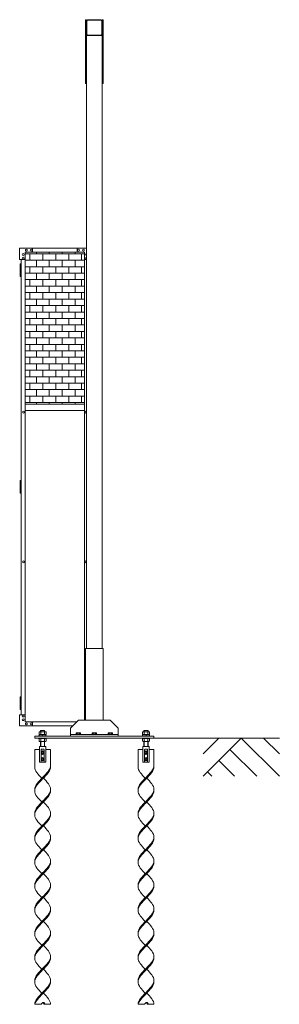
# Model space of a CAD drawing. Units: millimetres. Extents: x 6812 to 33146, y 470 to 10471.
# Drawn here: x 15555 to 17188, y 576 to 6760 of the extents above; entities that cross this region are included whole.
import ezdxf

# ---------------------------------------------------------------- set-up
doc = ezdxf.new("R2010")
doc.units = ezdxf.units.MM
for name, color, linetype, lineweight in [('ハッチング', 171, 'Continuous', 9), ('実線', 3, 'Continuous', 18), ('細線', 4, 'Continuous', 9)]:
    doc.layers.add(name, color=color, linetype=linetype, lineweight=lineweight)

msp = doc.modelspace()

# ---------------------------------------------------------------- hatches: boundary and pattern name
at = {"layer": 'ハッチング', "ltscale": 0.05}
h = msp.add_hatch(dxfattribs=at)
h.set_pattern_fill('AR-B816', color=256, scale=0.2)
h.set_pattern_definition([(0, (-10674.963, -15192.75), (0, 40.64), []), (90, (-10674.963, -15192.75), (-40.64, 40.64), [40.64, -40.64])])
h.paths.add_polyline_path([(15589.8, 4344.6), (15962.3, 4344.6), (15962.3, 5299.6), (15589.8, 5299.6)])

# ---------------------------------------------------------------- linework, layer by layer
at = {"layer": '実線', "ltscale": 0.05}
for p, q in [((15974.3, 6760), (15969.3, 6760)), ((15969.3, 6760), (15969.3, 6360)), ((15974.3, 2810), (15974.3, 6760)), ((15977.5, 6667), (15977.5, 6753)), ((15981.3, 6760), (16067.3, 6760)), ((16067.3, 6756.8), (15981.3, 6756.8)), ((16071.1, 6667), (16071.1, 6753)), ((16074.3, 6760), (16074.3, 2810)), ((16074.3, 6760), (16079.3, 6760)), ((16074.3, 6667), (16074.3, 6753)), ((16079.3, 6760), (16079.3, 6360)), ((16074.3, 6660), (15974.3, 6660)), ((15981.3, 6663.2), (16067.3, 6663.2)), ((15969.3, 6360), (15974.3, 6360)), ((16079.3, 6360), (16074.3, 6360)), ((15554.8, 5254.6), (15554.8, 5324.6)), ((15974.3, 5324.6), (15554.8, 5324.6)), ((15634.8, 5324.6), (15634.8, 5299.6)), ((15917.3, 5324.6), (15917.3, 5299.6)), ((15589.8, 5299.6), (15589.8, 2349.6)), ((15962.3, 5299.6), (15589.8, 5299.6)), ((15962.3, 5299.6), (15962.3, 2360)), ((15554.8, 5254.6), (15589.8, 5254.6)), ((15559.8, 5226.1), (15557.3, 5225.6)), ((15557.3, 5224.6), (15557.3, 5225.6)), ((15564.8, 5224.6), (15557.3, 5224.6)), ((15557.3, 5148.6), (15557.3, 5224.6)), ((15564.8, 5211.1), (15557.3, 5211.1)), ((15564.3, 5208.6), (15557.3, 5208.6)), ((15564.3, 5195.6), (15557.3, 5195.6)), ((15560.8, 5226.1), (15559.8, 5226.1)), ((15560.8, 5226.1), (15561.8, 5226.1)), ((15561.8, 5226.1), (15564.3, 5225.6)), ((15564.3, 5224.6), (15564.3, 5225.6)), ((15564.3, 5211.1), (15564.3, 5193.1)), ((15564.8, 5254.6), (15564.8, 2394.6)), ((15564.8, 5211.1), (15564.8, 5193.1)), ((15974.3, 5254.6), (15962.3, 5254.6)), ((15564.8, 5193.1), (15557.3, 5193.1)), ((15564.3, 5180.1), (15557.3, 5180.1)), ((15564.3, 5177.6), (15557.3, 5177.6)), ((15564.3, 5164.6), (15557.3, 5164.6)), ((15564.8, 5162.1), (15557.3, 5162.1)), ((15557.3, 5148.6), (15557.3, 5147.6)), ((15557.3, 5148.6), (15564.8, 5148.6)), ((15559.8, 5147.1), (15557.3, 5147.6)), ((15560.8, 5147.1), (15559.8, 5147.1)), ((15560.8, 5147.1), (15561.8, 5147.1)), ((15561.8, 5147.1), (15564.3, 5147.6)), ((15564.8, 5180.1), (15564.3, 5180.1)), ((15564.3, 5180.1), (15564.3, 5162.1)), ((15564.3, 5148.6), (15564.3, 5147.6)), ((15564.8, 5180.1), (15564.8, 5162.1)), ((15962.3, 4344.6), (15589.8, 4344.6)), ((15962.3, 4304.6), (15589.8, 4304.6)), ((15559.8, 3866.1), (15557.3, 3865.6)), ((15557.3, 3864.6), (15557.3, 3865.6)), ((15564.8, 3864.6), (15557.3, 3864.6)), ((15557.3, 3788.6), (15557.3, 3864.6)), ((15564.8, 3851.1), (15557.3, 3851.1)), ((15564.3, 3848.6), (15557.3, 3848.6)), ((15564.3, 3835.6), (15557.3, 3835.6)), ((15560.8, 3866.1), (15559.8, 3866.1)), ((15560.8, 3866.1), (15561.8, 3866.1)), ((15561.8, 3866.1), (15564.3, 3865.6)), ((15564.3, 3864.6), (15564.3, 3865.6)), ((15564.3, 3851.1), (15564.3, 3833.1)), ((15564.8, 3851.1), (15564.8, 3833.1)), ((15564.8, 3833.1), (15557.3, 3833.1)), ((15564.3, 3820.1), (15557.3, 3820.1)), ((15564.3, 3817.6), (15557.3, 3817.6)), ((15564.3, 3804.6), (15557.3, 3804.6)), ((15564.8, 3802.1), (15557.3, 3802.1)), ((15557.3, 3788.6), (15557.3, 3787.6)), ((15557.3, 3788.6), (15564.8, 3788.6)), ((15559.8, 3787.1), (15557.3, 3787.6)), ((15560.8, 3787.1), (15559.8, 3787.1)), ((15560.8, 3787.1), (15561.8, 3787.1)), ((15561.8, 3787.1), (15564.3, 3787.6)), ((15564.8, 3820.1), (15564.3, 3820.1)), ((15564.3, 3820.1), (15564.3, 3802.1)), ((15564.3, 3788.6), (15564.3, 3787.6)), ((15564.8, 3820.1), (15564.8, 3802.1)), ((15969.3, 2360), (15969.3, 2810)), ((16079.3, 2810), (15969.3, 2810)), ((16079.3, 2360), (16079.3, 2810)), ((15559.8, 2506.1), (15557.3, 2505.6)), ((15557.3, 2504.6), (15557.3, 2505.6)), ((15564.8, 2504.6), (15557.3, 2504.6)), ((15557.3, 2428.6), (15557.3, 2504.6)), ((15564.8, 2491.1), (15557.3, 2491.1)), ((15564.3, 2488.6), (15557.3, 2488.6)), ((15564.3, 2475.6), (15557.3, 2475.6)), ((15560.8, 2506.1), (15559.8, 2506.1)), ((15560.8, 2506.1), (15561.8, 2506.1)), ((15561.8, 2506.1), (15564.3, 2505.6)), ((15564.3, 2504.6), (15564.3, 2505.6)), ((15564.3, 2491.1), (15564.3, 2473.1)), ((15564.8, 2491.1), (15564.8, 2473.1)), ((15564.8, 2473.1), (15557.3, 2473.1)), ((15564.3, 2460.1), (15557.3, 2460.1)), ((15564.3, 2457.6), (15557.3, 2457.6)), ((15564.3, 2444.6), (15557.3, 2444.6)), ((15564.8, 2442.1), (15557.3, 2442.1)), ((15557.3, 2428.6), (15557.3, 2427.6)), ((15557.3, 2428.6), (15564.8, 2428.6)), ((15559.8, 2427.1), (15557.3, 2427.6)), ((15560.8, 2427.1), (15559.8, 2427.1)), ((15560.8, 2427.1), (15561.8, 2427.1)), ((15561.8, 2427.1), (15564.3, 2427.6)), ((15564.8, 2460.1), (15564.3, 2460.1)), ((15564.3, 2460.1), (15564.3, 2442.1)), ((15564.3, 2428.6), (15564.3, 2427.6)), ((15564.8, 2460.1), (15564.8, 2442.1)), ((15554.8, 2394.6), (15554.8, 2324.6)), ((15554.8, 2394.6), (15589.8, 2394.6)), ((15924.3, 2360), (15874.3, 2310)), ((16124.3, 2360), (15924.3, 2360)), ((15969.3, 2394.6), (15962.3, 2394.6)), ((16174.3, 2310), (16124.3, 2360)), ((15888.9, 2324.6), (15554.8, 2324.6)), ((15913.9, 2349.6), (15589.8, 2349.6)), ((15634.8, 2324.6), (15634.8, 2349.6)), ((15688.7, 2296), (15686.6, 2294)), ((15686.6, 2288), (15686.6, 2294)), ((15710, 2296), (15688.7, 2296)), ((15710, 2296), (15712, 2294)), ((15712, 2288), (15712, 2294)), ((15874.3, 2310), (15874.3, 2260)), ((16174.3, 2310), (16174.3, 2260)), ((16338.7, 2296), (16336.6, 2294)), ((16336.6, 2288), (16336.6, 2294)), ((16338.7, 2296), (16360, 2296)), ((16360, 2296), (16362, 2294)), ((16362, 2288), (16362, 2294)), ((16399.3, 2260), (15649.3, 2260)), ((15649.3, 2260), (15649.3, 2248)), ((15649.3, 2248), (16399.3, 2248)), ((15724.3, 2263), (15674.3, 2263)), ((15674.3, 2263), (15674.3, 2260)), ((15674.3, 2245), (15674.3, 2248)), ((15724.3, 2245), (15674.3, 2245)), ((15680.6, 2288), (15677.7, 2286.3)), ((15677.7, 2270), (15677.7, 2286.3)), ((15677.7, 2270), (15721, 2270)), ((15677.7, 2245), (15677.7, 2228.7)), ((15680.6, 2227), (15677.7, 2228.7)), ((15678.3, 2263), (15678.3, 2270)), ((15680.6, 2288), (15718.1, 2288)), ((15680.6, 2227), (15718.1, 2227)), ((15684, 2288), (15683.1, 2288)), ((15683.1, 2227), (15683.1, 2227)), ((15683.1, 2227), (15684, 2227)), ((15685, 2287.9), (15684, 2288)), ((15684, 2227), (15685, 2227.1)), ((15685.8, 2287.8), (15685, 2287.9)), ((15685, 2227.1), (15685.8, 2227.2)), ((15686.6, 2287.6), (15685.8, 2287.8)), ((15685.8, 2227.2), (15686.6, 2227.4)), ((15687.2, 2287.4), (15686.6, 2287.6)), ((15686.6, 2227.4), (15687.2, 2227.6)), ((15686.6, 2196), (15686.6, 2227)), ((15687.8, 2287.2), (15687.2, 2287.4)), ((15687.2, 2227.6), (15687.8, 2227.8)), ((15688.2, 2286.9), (15687.8, 2287.2)), ((15687.8, 2227.8), (15688.2, 2228.1)), ((15688.4, 2286.6), (15688.2, 2286.9)), ((15688.2, 2228.1), (15688.4, 2228.4)), ((15688.5, 2286.3), (15688.4, 2286.6)), ((15688.4, 2228.4), (15688.5, 2228.7)), ((15688.7, 2286.6), (15688.5, 2286.3)), ((15688.5, 2270), (15688.5, 2286.3)), ((15688.5, 2286.3), (15688.5, 2286.3)), ((15688.5, 2286.3), (15688.5, 2286.3)), ((15688.5, 2245), (15688.5, 2228.7)), ((15688.5, 2228.7), (15688.5, 2228.7)), ((15688.5, 2228.7), (15688.7, 2228.4)), ((15689.2, 2286.9), (15688.7, 2286.6)), ((15688.7, 2228.4), (15689.2, 2228.1)), ((15690, 2287.2), (15689.2, 2286.9)), ((15689.2, 2228.1), (15690, 2227.8)), ((15691, 2287.4), (15690, 2287.2)), ((15690, 2227.8), (15691, 2227.6)), ((15692.4, 2287.6), (15691, 2287.4)), ((15691, 2227.6), (15692.4, 2227.4)), ((15693.9, 2287.8), (15692.4, 2287.6)), ((15692.4, 2227.4), (15693.9, 2227.2)), ((15695.6, 2287.9), (15693.9, 2287.8)), ((15693.9, 2227.2), (15695.6, 2227.1)), ((15697.5, 2288), (15695.6, 2287.9)), ((15695.6, 2227.1), (15697.5, 2227)), ((15699.3, 2270), (15697.3, 2263)), ((15699.3, 2288), (15697.5, 2288)), ((15697.5, 2227), (15699.3, 2227)), ((15701.2, 2288), (15699.3, 2288)), ((15699.3, 2263), (15701.3, 2270)), ((15699.3, 2227), (15701.2, 2227)), ((15703, 2287.9), (15701.2, 2288)), ((15701.2, 2227), (15703, 2227.1)), ((15704.8, 2287.8), (15703, 2287.9)), ((15703, 2227.1), (15704.8, 2227.2)), ((15706.3, 2287.6), (15704.8, 2287.8)), ((15704.8, 2227.2), (15706.3, 2227.4)), ((15707.6, 2287.4), (15706.3, 2287.6)), ((15706.3, 2227.4), (15707.6, 2227.6)), ((15708.7, 2287.2), (15707.6, 2287.4)), ((15707.6, 2227.6), (15708.7, 2227.8)), ((15709.5, 2286.9), (15708.7, 2287.2)), ((15708.7, 2227.8), (15709.5, 2228.1)), ((15710, 2286.6), (15709.5, 2286.9)), ((15709.5, 2228.1), (15710, 2228.4)), ((15710.2, 2286.3), (15710, 2286.6)), ((15710, 2228.4), (15710.2, 2228.7)), ((15710.5, 2286.9), (15710.2, 2286.6)), ((15710.2, 2286.6), (15710.2, 2286.3)), ((15710.2, 2270), (15710.2, 2286.3)), ((15710.2, 2286.3), (15710.2, 2286.3)), ((15710.2, 2245), (15710.2, 2228.7)), ((15710.2, 2228.7), (15710.2, 2228.7)), ((15710.2, 2228.7), (15710.2, 2228.7)), ((15710.2, 2228.7), (15710.2, 2228.4)), ((15710.2, 2228.4), (15710.5, 2228.1)), ((15710.9, 2287.2), (15710.5, 2286.9)), ((15710.5, 2228.1), (15710.9, 2227.8)), ((15711.4, 2287.4), (15710.9, 2287.2)), ((15710.9, 2227.8), (15711.4, 2227.6)), ((15712.1, 2287.6), (15711.4, 2287.4)), ((15711.4, 2227.6), (15712.1, 2227.4)), ((15712, 2196), (15712, 2227)), ((15712.9, 2287.8), (15712.1, 2287.6)), ((15712.1, 2227.4), (15712.9, 2227.2)), ((15713.7, 2287.9), (15712.9, 2287.8)), ((15712.9, 2227.2), (15713.7, 2227.1)), ((15714.6, 2288), (15713.7, 2287.9)), ((15713.7, 2227.1), (15714.6, 2227)), ((15715.6, 2288), (15714.6, 2288)), ((15714.6, 2227), (15715.6, 2227)), ((15715.6, 2288), (15715.6, 2288)), ((15718.1, 2288), (15721, 2286.3)), ((15718.1, 2227), (15721, 2228.7)), ((15720.3, 2270), (15720.3, 2263)), ((15721, 2270), (15721, 2286.3)), ((15721, 2245), (15721, 2228.7)), ((15724.3, 2260), (15724.3, 2263)), ((15724.3, 2248), (15724.3, 2245)), ((15874.3, 2270), (16174.3, 2270)), ((15912.3, 2280), (15910.5, 2278.9)), ((15910.5, 2278.9), (15910.5, 2270)), ((15936.3, 2280), (15912.3, 2280)), ((15914.6, 2280), (15913.9, 2280)), ((15915.1, 2279.9), (15914.6, 2280)), ((15915.7, 2279.9), (15915.1, 2279.9)), ((15916.2, 2279.7), (15915.7, 2279.9)), ((15916.6, 2279.6), (15916.2, 2279.7)), ((15916.9, 2279.5), (15916.6, 2279.6)), ((15917.2, 2279.3), (15916.9, 2279.5)), ((15917.4, 2279.1), (15917.2, 2279.3)), ((15917.4, 2278.9), (15917.4, 2279.1)), ((15917.5, 2279.1), (15917.4, 2278.9)), ((15917.4, 2278.9), (15917.4, 2270)), ((15917.4, 2278.9), (15917.4, 2278.9)), ((15917.4, 2278.9), (15917.4, 2278.9)), ((15917.8, 2279.3), (15917.5, 2279.1)), ((15918.3, 2279.5), (15917.8, 2279.3)), ((15919, 2279.6), (15918.3, 2279.5)), ((15919.9, 2279.7), (15919, 2279.6)), ((15920.9, 2279.9), (15919.9, 2279.7)), ((15922, 2279.9), (15920.9, 2279.9)), ((15923.1, 2280), (15922, 2279.9)), ((15924.3, 2280), (15923.1, 2280)), ((15925.5, 2280), (15924.3, 2280)), ((15926.7, 2279.9), (15925.5, 2280)), ((15927.8, 2279.9), (15926.7, 2279.9)), ((15928.8, 2279.7), (15927.8, 2279.9)), ((15929.6, 2279.6), (15928.8, 2279.7)), ((15930.3, 2279.5), (15929.6, 2279.6)), ((15930.9, 2279.3), (15930.3, 2279.5)), ((15931.2, 2279.1), (15930.9, 2279.3)), ((15931.3, 2278.9), (15931.2, 2279.1)), ((15931.5, 2279.3), (15931.3, 2279.1)), ((15931.3, 2279.1), (15931.3, 2278.9)), ((15931.3, 2278.9), (15931.3, 2270)), ((15931.3, 2278.9), (15931.3, 2278.9)), ((15931.7, 2279.5), (15931.5, 2279.3)), ((15932.1, 2279.6), (15931.7, 2279.5)), ((15932.5, 2279.7), (15932.1, 2279.6)), ((15933, 2279.9), (15932.5, 2279.7)), ((15933.5, 2279.9), (15933, 2279.9)), ((15934.1, 2280), (15933.5, 2279.9)), ((15934.7, 2280), (15934.1, 2280)), ((15934.7, 2280), (15934.7, 2280)), ((15936.3, 2280), (15938.2, 2278.9)), ((15938.2, 2278.9), (15938.2, 2270)), ((16012.3, 2280), (16010.5, 2278.9)), ((16010.5, 2278.9), (16010.5, 2270)), ((16036.3, 2280), (16012.3, 2280)), ((16014.6, 2280), (16013.9, 2280)), ((16015.1, 2279.9), (16014.6, 2280)), ((16015.7, 2279.9), (16015.1, 2279.9)), ((16016.2, 2279.7), (16015.7, 2279.9)), ((16016.6, 2279.6), (16016.2, 2279.7)), ((16016.9, 2279.5), (16016.6, 2279.6)), ((16017.2, 2279.3), (16016.9, 2279.5)), ((16017.4, 2279.1), (16017.2, 2279.3)), ((16017.4, 2278.9), (16017.4, 2279.1)), ((16017.5, 2279.1), (16017.4, 2278.9)), ((16017.4, 2278.9), (16017.4, 2270)), ((16017.4, 2278.9), (16017.4, 2278.9)), ((16017.4, 2278.9), (16017.4, 2278.9)), ((16017.8, 2279.3), (16017.5, 2279.1)), ((16018.3, 2279.5), (16017.8, 2279.3)), ((16019, 2279.6), (16018.3, 2279.5)), ((16019.9, 2279.7), (16019, 2279.6)), ((16020.9, 2279.9), (16019.9, 2279.7)), ((16022, 2279.9), (16020.9, 2279.9)), ((16023.1, 2280), (16022, 2279.9)), ((16024.3, 2280), (16023.1, 2280)), ((16025.5, 2280), (16024.3, 2280)), ((16026.7, 2279.9), (16025.5, 2280)), ((16027.8, 2279.9), (16026.7, 2279.9)), ((16028.8, 2279.7), (16027.8, 2279.9)), ((16029.6, 2279.6), (16028.8, 2279.7)), ((16030.3, 2279.5), (16029.6, 2279.6)), ((16030.9, 2279.3), (16030.3, 2279.5)), ((16031.2, 2279.1), (16030.9, 2279.3)), ((16031.3, 2278.9), (16031.2, 2279.1)), ((16031.5, 2279.3), (16031.3, 2279.1)), ((16031.3, 2279.1), (16031.3, 2278.9)), ((16031.3, 2278.9), (16031.3, 2270)), ((16031.3, 2278.9), (16031.3, 2278.9)), ((16031.7, 2279.5), (16031.5, 2279.3)), ((16032.1, 2279.6), (16031.7, 2279.5)), ((16032.5, 2279.7), (16032.1, 2279.6)), ((16033, 2279.9), (16032.5, 2279.7)), ((16033.5, 2279.9), (16033, 2279.9)), ((16034.1, 2280), (16033.5, 2279.9)), ((16034.7, 2280), (16034.1, 2280)), ((16034.7, 2280), (16034.7, 2280)), ((16036.3, 2280), (16038.2, 2278.9)), ((16038.2, 2278.9), (16038.2, 2270)), ((16112.3, 2280), (16110.5, 2278.9)), ((16110.5, 2278.9), (16110.5, 2270)), ((16136.3, 2280), (16112.3, 2280)), ((16114.6, 2280), (16113.9, 2280)), ((16115.1, 2279.9), (16114.6, 2280)), ((16115.7, 2279.9), (16115.1, 2279.9)), ((16116.2, 2279.7), (16115.7, 2279.9)), ((16116.6, 2279.6), (16116.2, 2279.7)), ((16116.9, 2279.5), (16116.6, 2279.6)), ((16117.2, 2279.3), (16116.9, 2279.5)), ((16117.4, 2279.1), (16117.2, 2279.3)), ((16117.4, 2278.9), (16117.4, 2279.1)), ((16117.5, 2279.1), (16117.4, 2278.9)), ((16117.4, 2278.9), (16117.4, 2270)), ((16117.4, 2278.9), (16117.4, 2278.9)), ((16117.4, 2278.9), (16117.4, 2278.9)), ((16117.8, 2279.3), (16117.5, 2279.1)), ((16118.3, 2279.5), (16117.8, 2279.3)), ((16119, 2279.6), (16118.3, 2279.5)), ((16119.9, 2279.7), (16119, 2279.6)), ((16120.9, 2279.9), (16119.9, 2279.7)), ((16122, 2279.9), (16120.9, 2279.9)), ((16123.1, 2280), (16122, 2279.9)), ((16124.3, 2280), (16123.1, 2280)), ((16125.5, 2280), (16124.3, 2280)), ((16126.7, 2279.9), (16125.5, 2280)), ((16127.8, 2279.9), (16126.7, 2279.9)), ((16128.8, 2279.7), (16127.8, 2279.9)), ((16129.6, 2279.6), (16128.8, 2279.7)), ((16130.3, 2279.5), (16129.6, 2279.6)), ((16130.9, 2279.3), (16130.3, 2279.5)), ((16131.2, 2279.1), (16130.9, 2279.3)), ((16131.3, 2278.9), (16131.2, 2279.1)), ((16131.5, 2279.3), (16131.3, 2279.1)), ((16131.3, 2279.1), (16131.3, 2278.9)), ((16131.3, 2278.9), (16131.3, 2270)), ((16131.3, 2278.9), (16131.3, 2278.9)), ((16131.7, 2279.5), (16131.5, 2279.3)), ((16132.1, 2279.6), (16131.7, 2279.5)), ((16132.5, 2279.7), (16132.1, 2279.6)), ((16133, 2279.9), (16132.5, 2279.7)), ((16133.5, 2279.9), (16133, 2279.9)), ((16134.1, 2280), (16133.5, 2279.9)), ((16134.7, 2280), (16134.1, 2280)), ((16134.7, 2280), (16134.7, 2280)), ((16136.3, 2280), (16138.2, 2278.9)), ((16138.2, 2278.9), (16138.2, 2270)), ((16324.3, 2260), (16324.3, 2263)), ((16324.3, 2263), (16374.3, 2263)), ((16324.3, 2248), (16324.3, 2245)), ((16324.3, 2245), (16374.3, 2245)), ((16330.6, 2288), (16327.7, 2286.3)), ((16327.7, 2270), (16327.7, 2286.3)), ((16371, 2270), (16327.7, 2270)), ((16327.7, 2245), (16327.7, 2228.7)), ((16330.6, 2227), (16327.7, 2228.7)), ((16328.3, 2270), (16328.3, 2263)), ((16368.1, 2288), (16330.6, 2288)), ((16368.1, 2227), (16330.6, 2227)), ((16334, 2288), (16333.1, 2288)), ((16333.1, 2227), (16333.1, 2227)), ((16333.1, 2227), (16334, 2227)), ((16335, 2287.9), (16334, 2288)), ((16334, 2227), (16335, 2227.1)), ((16335.8, 2287.8), (16335, 2287.9)), ((16335, 2227.1), (16335.8, 2227.2)), ((16336.6, 2287.6), (16335.8, 2287.8)), ((16335.8, 2227.2), (16336.6, 2227.4)), ((16337.2, 2287.4), (16336.6, 2287.6)), ((16336.6, 2227.4), (16337.2, 2227.6)), ((16336.6, 2196), (16336.6, 2227)), ((16337.8, 2287.2), (16337.2, 2287.4)), ((16337.2, 2227.6), (16337.8, 2227.8)), ((16338.2, 2286.9), (16337.8, 2287.2)), ((16337.8, 2227.8), (16338.2, 2228.1)), ((16338.4, 2286.6), (16338.2, 2286.9)), ((16338.2, 2228.1), (16338.4, 2228.4)), ((16338.5, 2286.3), (16338.4, 2286.6)), ((16338.4, 2228.4), (16338.5, 2228.7)), ((16338.7, 2286.6), (16338.5, 2286.3)), ((16338.5, 2270), (16338.5, 2286.3)), ((16338.5, 2286.3), (16338.5, 2286.3)), ((16338.5, 2286.3), (16338.5, 2286.3)), ((16338.5, 2245), (16338.5, 2228.7)), ((16338.5, 2228.7), (16338.5, 2228.7)), ((16338.5, 2228.7), (16338.7, 2228.4)), ((16339.2, 2286.9), (16338.7, 2286.6)), ((16338.7, 2228.4), (16339.2, 2228.1)), ((16340, 2287.2), (16339.2, 2286.9)), ((16339.2, 2228.1), (16340, 2227.8)), ((16341, 2287.4), (16340, 2287.2)), ((16340, 2227.8), (16341, 2227.6)), ((16342.4, 2287.6), (16341, 2287.4)), ((16341, 2227.6), (16342.4, 2227.4)), ((16343.9, 2287.8), (16342.4, 2287.6)), ((16342.4, 2227.4), (16343.9, 2227.2)), ((16345.6, 2287.9), (16343.9, 2287.8)), ((16343.9, 2227.2), (16345.6, 2227.1)), ((16347.5, 2288), (16345.6, 2287.9)), ((16345.6, 2227.1), (16347.5, 2227)), ((16349.3, 2263), (16347.3, 2270)), ((16349.3, 2288), (16347.5, 2288)), ((16347.5, 2227), (16349.3, 2227)), ((16351.2, 2288), (16349.3, 2288)), ((16349.3, 2270), (16351.3, 2263)), ((16349.3, 2227), (16351.2, 2227)), ((16353, 2287.9), (16351.2, 2288)), ((16351.2, 2227), (16353, 2227.1)), ((16354.8, 2287.8), (16353, 2287.9)), ((16353, 2227.1), (16354.8, 2227.2)), ((16356.3, 2287.6), (16354.8, 2287.8)), ((16354.8, 2227.2), (16356.3, 2227.4)), ((16357.6, 2287.4), (16356.3, 2287.6)), ((16356.3, 2227.4), (16357.6, 2227.6)), ((16358.7, 2287.2), (16357.6, 2287.4)), ((16357.6, 2227.6), (16358.7, 2227.8)), ((16359.5, 2286.9), (16358.7, 2287.2)), ((16358.7, 2227.8), (16359.5, 2228.1)), ((16360, 2286.6), (16359.5, 2286.9)), ((16359.5, 2228.1), (16360, 2228.4)), ((16360.2, 2286.3), (16360, 2286.6)), ((16360, 2228.4), (16360.2, 2228.7)), ((16360.5, 2286.9), (16360.2, 2286.6)), ((16360.2, 2286.6), (16360.2, 2286.3)), ((16360.2, 2270), (16360.2, 2286.3)), ((16360.2, 2286.3), (16360.2, 2286.3)), ((16360.2, 2245), (16360.2, 2228.7)), ((16360.2, 2228.7), (16360.2, 2228.7)), ((16360.2, 2228.7), (16360.2, 2228.7)), ((16360.2, 2228.7), (16360.2, 2228.4)), ((16360.2, 2228.4), (16360.5, 2228.1)), ((16360.9, 2287.2), (16360.5, 2286.9)), ((16360.5, 2228.1), (16360.9, 2227.8)), ((16361.4, 2287.4), (16360.9, 2287.2)), ((16360.9, 2227.8), (16361.4, 2227.6)), ((16362.1, 2287.6), (16361.4, 2287.4)), ((16361.4, 2227.6), (16362.1, 2227.4)), ((16362, 2196), (16362, 2227)), ((16362.9, 2287.8), (16362.1, 2287.6)), ((16362.1, 2227.4), (16362.9, 2227.2)), ((16363.7, 2287.9), (16362.9, 2287.8)), ((16362.9, 2227.2), (16363.7, 2227.1)), ((16364.6, 2288), (16363.7, 2287.9)), ((16363.7, 2227.1), (16364.6, 2227)), ((16365.6, 2288), (16364.6, 2288)), ((16364.6, 2227), (16365.6, 2227)), ((16365.6, 2288), (16365.6, 2288)), ((16368.1, 2288), (16371, 2286.3)), ((16368.1, 2227), (16371, 2228.7)), ((16370.3, 2263), (16370.3, 2270)), ((16371, 2270), (16371, 2286.3)), ((16371, 2245), (16371, 2228.7)), ((16374.3, 2263), (16374.3, 2260)), ((16374.3, 2245), (16374.3, 2248)), ((16399.3, 2260), (16399.3, 2248))]:
    msp.add_line(p, q, dxfattribs=at)
at = {"layer": '実線'}
for p, q in [((15649.3, 2176), (15679.3, 2176)), ((15649.3, 2176), (15649.3, 2067)), ((15719.3, 2196), (15679.3, 2196)), ((15679.3, 2196), (15679.3, 2096)), ((15689.8, 2176.4), (15689.7, 2176)), ((15689.7, 2176), (15689.7, 2176)), ((15689.7, 2176), (15689.7, 2096)), ((15690.2, 2176.9), (15689.8, 2176.4)), ((15699.3, 2167), (15689.8, 2161.5)), ((15691, 2177.2), (15690.2, 2176.9)), ((15691.9, 2177.6), (15691, 2177.2)), ((15693.1, 2177.9), (15691.9, 2177.6)), ((15694.5, 2178.2), (15693.1, 2177.9)), ((15696, 2178.3), (15694.5, 2178.2)), ((15697.7, 2178.5), (15696, 2178.3)), ((15699.3, 2178.5), (15697.7, 2178.5)), ((15701, 2178.5), (15699.3, 2178.5)), ((15699.3, 2167), (15708.8, 2161.5)), ((15702.7, 2178.3), (15701, 2178.5)), ((15704.2, 2178.2), (15702.7, 2178.3)), ((15705.6, 2177.9), (15704.2, 2178.2)), ((15706.8, 2177.6), (15705.6, 2177.9)), ((15707.7, 2177.2), (15706.8, 2177.6)), ((15708.4, 2176.9), (15707.7, 2177.2)), ((15708.9, 2176.4), (15708.4, 2176.9)), ((15709, 2176), (15708.9, 2176.4)), ((15709, 2176), (15709, 2176)), ((15709, 2096), (15709, 2176)), ((15719.3, 2096), (15719.3, 2196)), ((15719.3, 2176), (15749.3, 2176)), ((15749.3, 2176), (15749.3, 2067)), ((16299.3, 2176), (16329.3, 2176)), ((16299.3, 2176), (16299.3, 2067)), ((16369.3, 2196), (16329.3, 2196)), ((16329.3, 2196), (16329.3, 2096)), ((16339.8, 2176.4), (16339.7, 2176)), ((16339.7, 2176), (16339.7, 2176)), ((16339.7, 2176), (16339.7, 2096)), ((16340.2, 2176.9), (16339.8, 2176.4)), ((16349.3, 2167), (16339.8, 2161.5)), ((16341, 2177.2), (16340.2, 2176.9)), ((16341.9, 2177.6), (16341, 2177.2)), ((16343.1, 2177.9), (16341.9, 2177.6)), ((16344.5, 2178.2), (16343.1, 2177.9)), ((16346, 2178.3), (16344.5, 2178.2)), ((16347.7, 2178.5), (16346, 2178.3)), ((16349.3, 2178.5), (16347.7, 2178.5)), ((16351, 2178.5), (16349.3, 2178.5)), ((16349.3, 2167), (16358.8, 2161.5)), ((16352.7, 2178.3), (16351, 2178.5)), ((16354.2, 2178.2), (16352.7, 2178.3)), ((16355.6, 2177.9), (16354.2, 2178.2)), ((16356.8, 2177.6), (16355.6, 2177.9)), ((16357.7, 2177.2), (16356.8, 2177.6)), ((16358.4, 2176.9), (16357.7, 2177.2)), ((16358.9, 2176.4), (16358.4, 2176.9)), ((16359, 2176), (16358.9, 2176.4)), ((16359, 2176), (16359, 2176)), ((16359, 2096), (16359, 2176)), ((16369.3, 2096), (16369.3, 2196)), ((16369.3, 2176), (16399.3, 2176)), ((16399.3, 2176), (16399.3, 2067)), ((15689.8, 2161.5), (15689.8, 2150.5)), ((15689.8, 2150.5), (15699.3, 2145)), ((15699.3, 2127), (15689.8, 2121.5)), ((15689.8, 2121.5), (15689.8, 2110.5)), ((15689.8, 2110.5), (15699.3, 2105)), ((15708.8, 2150.5), (15699.3, 2145)), ((15699.3, 2127), (15708.8, 2121.5)), ((15708.8, 2110.5), (15699.3, 2105)), ((15708.8, 2161.5), (15708.8, 2150.5)), ((15708.8, 2121.5), (15708.8, 2110.5)), ((16339.8, 2161.5), (16339.8, 2150.5)), ((16339.8, 2150.5), (16349.3, 2145)), ((16349.3, 2127), (16339.8, 2121.5)), ((16339.8, 2121.5), (16339.8, 2110.5)), ((16339.8, 2110.5), (16349.3, 2105)), ((16358.8, 2150.5), (16349.3, 2145)), ((16349.3, 2127), (16358.8, 2121.5)), ((16358.8, 2110.5), (16349.3, 2105)), ((16358.8, 2161.5), (16358.8, 2150.5)), ((16358.8, 2121.5), (16358.8, 2110.5)), ((15679.3, 2096), (15719.3, 2096)), ((16329.3, 2096), (16369.3, 2096)), ((15649.3, 576), (15690.3, 576)), ((15701, 586.7), (15690.3, 576)), ((15708.3, 576), (15701.7, 585.9)), ((15708.3, 576), (15749.3, 576)), ((15715.3, 576), (15708.7, 585.9)), ((16299.3, 576), (16340.3, 576)), ((16351, 586.7), (16340.3, 576)), ((16358.3, 576), (16351.7, 585.9)), ((16358.3, 576), (16399.3, 576)), ((16365.3, 576), (16358.7, 585.9))]:
    msp.add_line(p, q, dxfattribs=at)
at = {"layer": '実線', "ltscale": 0.05}
for centre in [(15577.3, 5285.6), (15577.3, 5262.6), (15596.8, 5312.1), (15626.8, 5312.1), (15925.3, 5312.1), (15955.3, 5312.1), (15579.8, 4294.6), (15579.8, 3354.6), (15577.3, 2386.6), (15577.3, 2363.6), (15596.8, 2337.1), (15626.8, 2337.1)]:
    msp.add_circle(centre, 6, dxfattribs=at)
at = {"layer": '実線'}
for centre in [(15699.3, 2156), (15699.3, 2116), (16349.3, 2156), (16349.3, 2116)]:
    msp.add_circle(centre, 5.55, dxfattribs=at)
at = {"layer": '実線', "ltscale": 0.05}
for centre, radius, start, end in [((15981.3, 6753), 7, 90, 180), ((15981.3, 6753), 3.8, 90, 180), ((16067.3, 6753), 7, 0, 90), ((16067.3, 6753), 3.8, 0, 90), ((15981.3, 6667), 7, 180, 270), ((15981.3, 6667), 3.8, 180, 270), ((16067.3, 6667), 7, 270, 0), ((16067.3, 6667), 3.8, 270, 0), ((15974.8, 5285.6), 6, 94.78019, 265.21981), ((15974.8, 5262.6), 6, 94.78019, 265.21981), ((15972.3, 4294.6), 6, 70.52878, 289.47122), ((15972.3, 3354.6), 6, 70.52878, 289.47122), ((15974.8, 2386.6), 6, 156.44354, 203.55646), ((15974.8, 2363.6), 6, 156.44354, 203.55646)]:
    msp.add_arc(centre, radius, start, end, dxfattribs=at)
at = {"layer": '実線'}
for centre, end in [((15704.6, 583.1), 135), ((15697.6, 583.1), 45.573), ((16354.6, 583.1), 135), ((16347.6, 583.1), 45.573)]:
    msp.add_arc(centre, 5, 33.69007, end, dxfattribs=at)
for points, knots in [([(15749.3, 2076), (15749.3, 2050.6), (15699.3, 2001.2), (15647.8, 1949.5), (15649.4, 1923), (15649.6, 1921.5)], [180.277564, 180.277564, 180.277564, 180.277564, 270.416346, 360.555128, 365.957853, 365.957853, 365.957853, 365.957853]), ([(15749.3, 2067), (15749.3, 2041.6), (15699.3, 1992.2), (15625.8, 1918.5), (15671.4, 1870), (15694.8, 1846.5)], [180.277564, 180.277564, 180.277564, 180.277564, 270.416346, 360.555128, 445.28408, 445.28408, 445.28408, 445.28408]), ([(16399.3, 2076), (16399.3, 2050.6), (16349.3, 2001.2), (16297.8, 1949.5), (16299.4, 1923), (16299.6, 1921.5)], [180.277564, 180.277564, 180.277564, 180.277564, 270.416346, 360.555128, 365.957853, 365.957853, 365.957853, 365.957853]), ([(16399.3, 2067), (16399.3, 2041.6), (16349.3, 1992.2), (16275.8, 1918.5), (16321.4, 1870), (16344.8, 1846.5)], [180.277564, 180.277564, 180.277564, 180.277564, 270.416346, 360.555128, 445.28408, 445.28408, 445.28408, 445.28408]), ([(15703.9, 1996.5), (15727.3, 1973.1), (15772.8, 1924.4), (15699.3, 1851), (15647.8, 1799.5), (15649.4, 1773), (15649.6, 1771.5)], [275.845679, 275.845679, 275.845679, 275.845679, 360.555128, 450.693909, 540.832691, 546.240616, 546.240616, 546.240616, 546.240616]), ([(16353.9, 1996.5), (16377.3, 1973.1), (16422.8, 1924.4), (16349.3, 1851), (16297.8, 1799.5), (16299.4, 1773), (16299.6, 1771.5)], [275.845679, 275.845679, 275.845679, 275.845679, 360.555128, 450.693909, 540.832691, 546.240616, 546.240616, 546.240616, 546.240616]), ([(15749.1, 1921.5), (15749.3, 1920), (15750.8, 1893.5), (15699.3, 1842), (15625.8, 1768.5), (15671.4, 1720), (15694.8, 1696.5)], [355.152402, 355.152402, 355.152402, 355.152402, 360.555128, 450.693909, 540.832691, 625.563038, 625.563038, 625.563038, 625.563038]), ([(16399.1, 1921.5), (16399.3, 1920), (16400.8, 1893.5), (16349.3, 1842), (16275.8, 1768.5), (16321.4, 1720), (16344.8, 1696.5)], [355.152402, 355.152402, 355.152402, 355.152402, 360.555128, 450.693909, 540.832691, 625.563038, 625.563038, 625.563038, 625.563038]), ([(15703.8, 1846.5), (15727.3, 1823), (15772.8, 1774.5), (15699.3, 1701), (15647.8, 1649.5), (15649.4, 1623), (15649.6, 1621.5)], [456.103739, 456.103739, 456.103739, 456.103739, 540.832691, 630.971473, 721.110255, 726.518553, 726.518553, 726.518553, 726.518553]), ([(16353.8, 1846.5), (16377.3, 1823), (16422.8, 1774.5), (16349.3, 1701), (16297.8, 1649.5), (16299.4, 1623), (16299.6, 1621.5)], [456.103739, 456.103739, 456.103739, 456.103739, 540.832691, 630.971473, 721.110255, 726.518553, 726.518553, 726.518553, 726.518553]), ([(15749.1, 1771.5), (15749.3, 1770), (15750.8, 1743.5), (15699.3, 1692), (15625.8, 1618.5), (15671.4, 1570), (15694.8, 1546.5)], [535.424767, 535.424767, 535.424767, 535.424767, 540.832691, 630.971473, 721.110255, 805.840702, 805.840702, 805.840702, 805.840702]), ([(16399.1, 1771.5), (16399.3, 1770), (16400.8, 1743.5), (16349.3, 1692), (16275.8, 1618.5), (16321.4, 1570), (16344.8, 1546.5)], [535.424767, 535.424767, 535.424767, 535.424767, 540.832691, 630.971473, 721.110255, 805.840702, 805.840702, 805.840702, 805.840702]), ([(15703.8, 1696.5), (15727.3, 1673), (15772.8, 1624.5), (15699.3, 1551), (15647.8, 1499.5), (15649.4, 1473), (15649.6, 1471.5)], [636.379908, 636.379908, 636.379908, 636.379908, 721.110255, 811.249037, 901.387819, 906.796144, 906.796144, 906.796144, 906.796144]), ([(16353.8, 1696.5), (16377.3, 1673), (16422.8, 1624.5), (16349.3, 1551), (16297.8, 1499.5), (16299.4, 1473), (16299.6, 1471.5)], [636.379908, 636.379908, 636.379908, 636.379908, 721.110255, 811.249037, 901.387819, 906.796144, 906.796144, 906.796144, 906.796144]), ([(15749.1, 1621.5), (15749.3, 1620), (15750.8, 1593.5), (15699.3, 1542), (15625.8, 1468.5), (15671.4, 1420), (15694.8, 1396.5)], [715.701957, 715.701957, 715.701957, 715.701957, 721.110255, 811.249037, 901.387819, 986.118273, 986.118273, 986.118273, 986.118273]), ([(16399.1, 1621.5), (16399.3, 1620), (16400.8, 1593.5), (16349.3, 1542), (16275.8, 1468.5), (16321.4, 1420), (16344.8, 1396.5)], [715.701957, 715.701957, 715.701957, 715.701957, 721.110255, 811.249037, 901.387819, 986.118273, 986.118273, 986.118273, 986.118273]), ([(15703.8, 1546.5), (15727.3, 1523), (15772.8, 1474.5), (15699.3, 1401), (15647.8, 1349.5), (15649.4, 1323), (15649.6, 1321.5)], [816.657372, 816.657372, 816.657372, 816.657372, 901.387819, 991.526601, 1081.665383, 1087.073709, 1087.073709, 1087.073709, 1087.073709]), ([(16353.8, 1546.5), (16377.3, 1523), (16422.8, 1474.5), (16349.3, 1401), (16297.8, 1349.5), (16299.4, 1323), (16299.6, 1321.5)], [816.657372, 816.657372, 816.657372, 816.657372, 901.387819, 991.526601, 1081.665383, 1087.073709, 1087.073709, 1087.073709, 1087.073709]), ([(15749.1, 1471.5), (15749.3, 1470), (15750.8, 1443.5), (15699.3, 1392), (15625.8, 1318.5), (15671.4, 1270), (15694.8, 1246.5)], [895.979494, 895.979494, 895.979494, 895.979494, 901.387819, 991.526601, 1081.665383, 1166.395838, 1166.395838, 1166.395838, 1166.395838]), ([(16399.1, 1471.5), (16399.3, 1470), (16400.8, 1443.5), (16349.3, 1392), (16275.8, 1318.5), (16321.4, 1270), (16344.8, 1246.5)], [895.979494, 895.979494, 895.979494, 895.979494, 901.387819, 991.526601, 1081.665383, 1166.395838, 1166.395838, 1166.395838, 1166.395838]), ([(15703.8, 1396.5), (15727.3, 1373), (15772.8, 1324.5), (15699.3, 1251), (15647.8, 1199.5), (15649.4, 1173), (15649.6, 1171.5)], [996.934928, 996.934928, 996.934928, 996.934928, 1081.665383, 1171.804165, 1261.942946, 1267.351273, 1267.351273, 1267.351273, 1267.351273]), ([(16353.8, 1396.5), (16377.3, 1373), (16422.8, 1324.5), (16349.3, 1251), (16297.8, 1199.5), (16299.4, 1173), (16299.6, 1171.5)], [996.934928, 996.934928, 996.934928, 996.934928, 1081.665383, 1171.804165, 1261.942946, 1267.351273, 1267.351273, 1267.351273, 1267.351273]), ([(15749.1, 1321.5), (15749.3, 1320), (15750.8, 1293.5), (15699.3, 1242), (15625.8, 1168.5), (15671.4, 1120), (15694.8, 1096.5)], [1076.257056, 1076.257056, 1076.257056, 1076.257056, 1081.665383, 1171.804165, 1261.942946, 1346.673401, 1346.673401, 1346.673401, 1346.673401]), ([(16399.1, 1321.5), (16399.3, 1320), (16400.8, 1293.5), (16349.3, 1242), (16275.8, 1168.5), (16321.4, 1120), (16344.8, 1096.5)], [1076.257056, 1076.257056, 1076.257056, 1076.257056, 1081.665383, 1171.804165, 1261.942946, 1346.673401, 1346.673401, 1346.673401, 1346.673401]), ([(15703.8, 1246.5), (15727.3, 1223), (15772.8, 1174.5), (15699.3, 1101), (15647.8, 1049.5), (15649.4, 1023), (15649.6, 1021.5)], [1177.212491, 1177.212491, 1177.212491, 1177.212491, 1261.942946, 1352.081728, 1442.22051, 1447.628837, 1447.628837, 1447.628837, 1447.628837]), ([(16353.8, 1246.5), (16377.3, 1223), (16422.8, 1174.5), (16349.3, 1101), (16297.8, 1049.5), (16299.4, 1023), (16299.6, 1021.5)], [1177.212491, 1177.212491, 1177.212491, 1177.212491, 1261.942946, 1352.081728, 1442.22051, 1447.628837, 1447.628837, 1447.628837, 1447.628837]), ([(15749.1, 1171.5), (15749.3, 1170), (15750.8, 1143.5), (15699.3, 1092), (15625.8, 1018.5), (15671.4, 970), (15694.8, 946.5)], [1256.53462, 1256.53462, 1256.53462, 1256.53462, 1261.942946, 1352.081728, 1442.22051, 1526.950965, 1526.950965, 1526.950965, 1526.950965]), ([(16399.1, 1171.5), (16399.3, 1170), (16400.8, 1143.5), (16349.3, 1092), (16275.8, 1018.5), (16321.4, 970), (16344.8, 946.5)], [1256.53462, 1256.53462, 1256.53462, 1256.53462, 1261.942946, 1352.081728, 1442.22051, 1526.950965, 1526.950965, 1526.950965, 1526.950965]), ([(15703.8, 1096.5), (15727.3, 1073), (15772.8, 1024.5), (15699.3, 951), (15647.8, 899.5), (15649.4, 873), (15649.6, 871.5)], [1357.490055, 1357.490055, 1357.490055, 1357.490055, 1442.22051, 1532.359292, 1622.498074, 1627.906401, 1627.906401, 1627.906401, 1627.906401]), ([(16353.8, 1096.5), (16377.3, 1073), (16422.8, 1024.5), (16349.3, 951), (16297.8, 899.5), (16299.4, 873), (16299.6, 871.5)], [1357.490055, 1357.490055, 1357.490055, 1357.490055, 1442.22051, 1532.359292, 1622.498074, 1627.906401, 1627.906401, 1627.906401, 1627.906401]), ([(15749.1, 1021.5), (15749.3, 1020), (15750.8, 993.5), (15699.3, 942), (15625.8, 868.5), (15671.4, 820), (15694.8, 796.5)], [1436.812183, 1436.812183, 1436.812183, 1436.812183, 1442.22051, 1532.359292, 1622.498074, 1707.228528, 1707.228528, 1707.228528, 1707.228528]), ([(16399.1, 1021.5), (16399.3, 1020), (16400.8, 993.5), (16349.3, 942), (16275.8, 868.5), (16321.4, 820), (16344.8, 796.5)], [1436.812183, 1436.812183, 1436.812183, 1436.812183, 1442.22051, 1532.359292, 1622.498074, 1707.228528, 1707.228528, 1707.228528, 1707.228528]), ([(15703.8, 946.5), (15727.3, 923), (15772.8, 874.5), (15699.3, 801), (15647.8, 749.5), (15649.4, 723), (15649.6, 721.5)], [1357.490055, 1357.490055, 1357.490055, 1357.490055, 1442.22051, 1532.359292, 1622.498074, 1627.906401, 1627.906401, 1627.906401, 1627.906401]), ([(16353.8, 946.5), (16377.3, 923), (16422.8, 874.5), (16349.3, 801), (16297.8, 749.5), (16299.4, 723), (16299.6, 721.5)], [1357.490055, 1357.490055, 1357.490055, 1357.490055, 1442.22051, 1532.359292, 1622.498074, 1627.906401, 1627.906401, 1627.906401, 1627.906401]), ([(15749.1, 871.5), (15749.3, 870), (15750.8, 843.5), (15699.3, 792), (15625.8, 718.5), (15671.4, 670), (15694.8, 646.5)], [1436.812183, 1436.812183, 1436.812183, 1436.812183, 1442.22051, 1532.359292, 1622.498074, 1707.228528, 1707.228528, 1707.228528, 1707.228528]), ([(16399.1, 871.5), (16399.3, 870), (16400.8, 843.5), (16349.3, 792), (16275.8, 718.5), (16321.4, 670), (16344.8, 646.5)], [1436.812183, 1436.812183, 1436.812183, 1436.812183, 1442.22051, 1532.359292, 1622.498074, 1707.228528, 1707.228528, 1707.228528, 1707.228528]), ([(15703.8, 796.5), (15727.3, 773), (15772.8, 724.5), (15699.3, 651), (15649.3, 601), (15649.3, 576), (15649.3, 576)], [1357.490055, 1357.490055, 1357.490055, 1357.490055, 1442.22051, 1532.359292, 1622.498074, 1622.498078, 1622.498078, 1622.498078, 1622.498078]), ([(16353.8, 796.5), (16377.3, 773), (16422.8, 724.5), (16349.3, 651), (16299.3, 601), (16299.3, 576), (16299.3, 576)], [1357.490055, 1357.490055, 1357.490055, 1357.490055, 1442.22051, 1532.359292, 1622.498074, 1622.498078, 1622.498078, 1622.498078, 1622.498078]), ([(15749.1, 721.5), (15749.3, 720), (15750.8, 693.5), (15702.3, 645), (15655.3, 598), (15650.4, 576)], [1436.812183, 1436.812183, 1436.812183, 1436.812183, 1442.22051, 1532.359292, 1611.681424, 1611.681424, 1611.681424, 1611.681424]), ([(16399.1, 721.5), (16399.3, 720), (16400.8, 693.5), (16352.3, 645), (16305.3, 598), (16300.4, 576)], [1436.812183, 1436.812183, 1436.812183, 1436.812183, 1442.22051, 1532.359292, 1611.681424, 1611.681424, 1611.681424, 1611.681424]), ([(15703.8, 646.5), (15727.3, 623), (15749.3, 599.5), (15749.3, 576), (15749.3, 576)], [1357.490055, 1357.490055, 1357.490055, 1357.490055, 1442.22051, 1442.220514, 1442.220514, 1442.220514, 1442.220514]), ([(16353.8, 646.5), (16377.3, 623), (16399.3, 599.5), (16399.3, 576), (16399.3, 576)], [1357.490055, 1357.490055, 1357.490055, 1357.490055, 1442.22051, 1442.220514, 1442.220514, 1442.220514, 1442.220514])]:
    msp.add_open_spline(points, degree=3, knots=knots, dxfattribs=at)
for points in [[(15649.3, 2067), (15649.3, 2043.2), (15671.4, 2019.9), (15694.8, 1996.5)], [(16299.3, 2067), (16299.3, 2043.2), (16321.4, 2019.9), (16344.8, 1996.5)]]:
    msp.add_open_spline(points, degree=3, dxfattribs=at)
at = {"layer": '細線', "ltscale": 0.05}
for p, q in [((15688.7, 2288), (15688.7, 2296)), ((15710, 2288), (15710, 2296)), ((16338.7, 2288), (16338.7, 2296)), ((16360, 2288), (16360, 2296)), ((15688.7, 2196), (15688.7, 2227)), ((15710, 2196), (15710, 2227)), ((16338.7, 2196), (16338.7, 2227)), ((16360, 2196), (16360, 2227)), ((17187.8, 2248), (16399.3, 2248)), ((16707.8, 2008), (16947.8, 2248)), ((16707.8, 2149.4), (16806.3, 2248)), ((16947.8, 2248), (17187.8, 2008)), ((17089.2, 2248), (17187.8, 2149.4)), ((16877.1, 2177.3), (17046.3, 2008)), ((16806.3, 2106.6), (16904.9, 2008)), ((16735.6, 2035.9), (16763.5, 2008))]:
    msp.add_line(p, q, dxfattribs=at)

doc.saveas('drawing.dxf')
